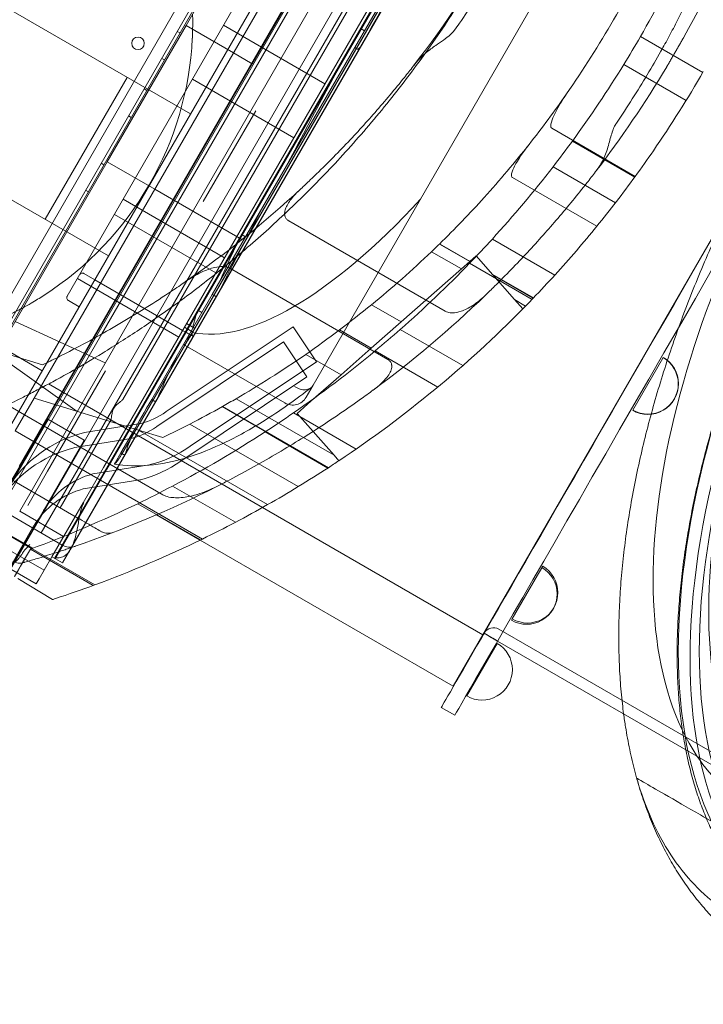
# Model space of a CAD drawing. Units: millimetres. Extents: x 22262 to 35294, y 20694 to 32730.
# Drawn here: x 29364 to 29802, y 25087 to 25718 of the extents above; entities that cross this region are included whole.
import ezdxf

# ---------------------------------------------------------------- set-up
doc = ezdxf.new("R2010")
doc.units = ezdxf.units.MM

# ---------------------------------------------------------------- blocks, each defined once
blk = doc.blocks.new('A$C40611AC4')
at = {"color": 0, "linetype": 'Continuous', "lineweight": 0}
for p, q in [((-2934.3, -29.49), (-3453.81, -929.35)), ((-3448.15, -935.56), (-2926.1, -31.28)), ((-2932.69, -46.7), (-3438.42, -922.7)), ((-3403.97, -964.47), (-2878.97, -55.14)), ((-3380.59, -977.97), (-2869.07, -91.99)), ((-3377.93, -881.35), (-2937.93, -119.25)), ((-3362.28, -919.25), (-2897.28, -113.85)), ((-3339.91, -949.49), (-2859.91, -118.11)), ((-3362.72, -890.33), (-2922.55, -128.33)), ((-3329.64, -943.71), (-2859.78, -129.89)), ((-2957.38, -161.36), (-3353.03, -846.91)), ((-3296.23, -847.81), (-2926.17, -207.17)), ((-3309.54, -805.68), (-2969.4, -216.84)), ((-2941.19, -266.89), (-3251.7, -804.71)), ((-2941.26, -267.43), (-3251.26, -804.37)), ((-3255.25, -771.66), (-2971.74, -280.87)), ((-3084.49, -1031.42), (-2661.32, -298.86)), ((-3174.26, -838.59), (-2873.13, -317.01)), ((-3255.7, -608.1), (-3113.56, -362.04)), ((-3213.27, -632.61), (-3071.13, -386.55)), ((-3047.11, -448.35), (-3147.51, -622.25)), ((-3046.6, -453.34), (-3142.93, -620.2)), ((-3331.84, -781.52), (-3166.59, -495.3)), ((-3461.88, -544.06), (-3252.87, -664.74)), ((-3308.55, -891.18), (-3109.14, -545.79)), ((-3306.34, -892.45), (-3106.94, -547.06)), ((-3306.15, -695.44), (-3255.7, -608.1)), ((-3261.26, -611.83), (-3259.53, -612.83)), ((-3255.7, -608.1), (-3225.33, -625.64)), ((-3166.64, -645.38), (-3231.59, -607.88)), ((-3141.25, -611.41), (-3143.85, -609.91)), ((-2924.54, -638.18), (-2964.46, -615.14)), ((-3142.93, -620.2), (-3334.76, -952.46)), ((-3147.51, -622.25), (-3206.39, -724.23)), ((-3145.83, -623.22), (-3147.51, -622.25)), ((-3271.26, -629.15), (-3269.53, -630.15)), ((-3225.33, -625.64), (-3213.27, -632.61)), ((-3514.38, -635), (-3305.37, -755.67)), ((-3213.27, -632.61), (-3362.29, -890.58)), ((-2935.22, -656.11), (-2975.15, -633.06)), ((-3293.48, -641.29), (-3345.98, -732.22)), ((-3186.64, -680.02), (-3251.59, -642.52)), ((-3282.51, -648.64), (-3280.78, -649.64)), ((-3292.51, -665.96), (-3290.78, -666.96)), ((-3211.05, -662.67), (-3244.65, -720.87)), ((-2967.8, -704.75), (-3021.31, -673.86)), ((-2968.09, -705.15), (-3008.06, -682.08)), ((-3306.15, -695.44), (-3380.21, -823.65)), ((-3310.01, -696.27), (-3308.28, -697.27)), ((-3275.75, -713.01), (-3306.15, -695.44)), ((-2980.52, -721.71), (-3020.49, -698.62)), ((-2992.45, -736.75), (-3046.47, -705.56)), ((-3320.01, -713.59), (-3318.28, -714.59)), ((-3219.88, -745.28), (-3275.75, -713.01)), ((-3295.95, -719.36), (-3231, -756.86)), ((-3238.83, -780.41), (-3206.39, -724.23)), ((-3236.64, -766.63), (-3301.59, -729.13)), ((-3089.56, -791.19), (-3189.9, -733.23)), ((-3217.55, -743.57), (-3220.15, -742.07)), ((-3073.82, -759.34), (-3093.3, -748.1)), ((-3073.65, -759.2), (-3093.14, -747.95)), ((-3019.34, -767.98), (-3059.36, -744.88)), ((-3079.21, -764.08), (-3098.38, -753.01)), ((-3069.75, -755.76), (-3073.82, -759.34)), ((-3059.15, -767.81), (-3069.75, -755.76)), ((-3073.82, -759.34), (-3079.21, -764.08)), ((-3033.9, -783.54), (-3073.94, -760.42)), ((-3321.11, -766.93), (-3314.18, -770.93)), ((-3227.25, -763.69), (-3126.34, -821.98)), ((-3079.21, -764.08), (-3117.77, -797.98)), ((-3033.04, -782.64), (-3059.59, -767.31)), ((-3045.15, -783.74), (-3059.15, -767.81)), ((-3033.19, -782.8), (-3059.15, -767.81)), ((-3348.54, -933.17), (-3255.25, -771.66)), ((-3260.39, -807.76), (-3325.34, -770.26)), ((-3314.18, -770.93), (-3257.89, -803.43)), ((-3238.83, -780.41), (-3261.34, -819.41)), ((-3237.15, -781.38), (-3238.83, -780.41)), ((-3324.18, -788.25), (-3331.11, -784.25)), ((-3117.77, -797.98), (-3136.79, -786.99)), ((-3039.91, -789.7), (-3045.15, -783.74)), ((-3038.07, -787.83), (-3045.15, -783.74)), ((-3245.45, -791.89), (-3248.05, -790.39)), ((-3365.24, -797.78), (-3307.42, -824.23)), ((-3187.09, -801.07), (-3268.36, -855.4)), ((-3255.39, -799.1), (-3250.19, -802.1)), ((-3187.09, -801.07), (-3172.08, -823.51)), ((-3117.77, -797.98), (-3137, -814.88)), ((-3374.52, -918.16), (-3309.54, -805.68)), ((-3296.87, -882.74), (-3251.85, -804.75)), ((-3256.16, -804.43), (-3257.89, -803.43)), ((-3256.64, -801.27), (-3251.44, -804.27)), ((-3252.69, -806.43), (-3256.16, -804.43)), ((-3252.69, -806.43), (-3251.85, -804.97)), ((-3252.69, -806.43), (-3251.21, -807.29)), ((-3251.7, -804.71), (-3251.73, -804.77)), ((-3251.21, -807.29), (-3251.02, -807.4)), ((-3137, -814.88), (-3157.34, -803.14)), ((-3078.31, -825.99), (-3118.39, -802.85)), ((-3193.21, -810.68), (-3274.48, -865.01)), ((-3256.26, -813.03), (-3257.31, -812.43)), ((-3256.26, -813.03), (-3192.36, -849.93)), ((-3193.21, -810.68), (-3178.2, -833.13)), ((-3377.24, -818.56), (-3325.42, -855.41)), ((-3368.63, -819.09), (-3347.65, -825.49)), ((-3347.87, -829.28), (-3367.97, -817.67)), ((-3277.68, -847.71), (-3261.34, -819.41)), ((-3156.32, -831.87), (-3178.96, -818.79)), ((-3137, -814.88), (-3156.32, -831.87)), ((-3094.38, -839.74), (-3134.48, -816.59)), ((-3172.08, -823.51), (-3252.96, -877.58)), ((-2969.32, -854.45), (-2951.02, -822.75)), ((-2951.02, -822.75), (-2949.85, -820.72)), ((-3307.26, -829.32), (-3344.45, -893.73)), ((-3156.32, -831.87), (-3175.67, -848.88)), ((-3065.48, -998.52), (-3343.77, -837.76)), ((-3178.2, -833.13), (-3259.08, -887.2)), ((-3174.26, -838.59), (-3178.7, -846.27)), ((-3359.19, -857.57), (-3380.99, -844.98)), ((-3353.03, -846.91), (-3365.12, -867.86)), ((-3353.03, -846.91), (-3286.1, -867.32)), ((-3276, -848.68), (-3277.68, -847.71)), ((-3160.77, -883.48), (-3223.6, -847.21)), ((-3175.67, -848.88), (-3184.42, -856.58)), ((-3270.49, -908.81), (-3359.19, -857.57)), ((-3268.55, -855.54), (-3268.36, -855.4)), ((-3164.54, -891.46), (-3232.44, -852.26)), ((-3164.47, -891.41), (-3232.36, -852.21)), ((-3146.67, -879.46), (-3186.81, -856.28)), ((-3184.42, -856.58), (-3160.77, -883.48)), ((-3382.8, -926.92), (-3344.33, -860.3)), ((-3344.33, -860.3), (-3320.95, -873.8)), ((-3336.29, -917.15), (-3303.82, -860.94)), ((-3284.65, -863.13), (-3320.82, -868.9)), ((-3183.73, -903.53), (-3253.18, -863.43)), ((-3245.19, -937.1), (-3365.12, -867.86)), ((-3321.38, -869.04), (-3320.82, -868.9)), ((-3297.41, -881.89), (-3289.43, -868.07)), ((-3286.1, -867.32), (-3270.53, -872.07)), ((-3203.37, -915.08), (-3286.1, -867.32)), ((-3274.67, -865.16), (-3274.48, -865.01)), ((-3164.76, -891.6), (-3204.92, -868.41)), ((-3359.42, -940.42), (-3320.95, -873.8)), ((-3290.77, -872.75), (-3326.94, -878.52)), ((-3401.06, -879.73), (-3325.03, -923.65)), ((-3327.5, -878.66), (-3326.94, -878.52)), ((-3297.41, -881.89), (-3301.11, -888.3)), ((-3295.73, -882.85), (-3297.41, -881.89)), ((-3279.2, -889.6), (-3278.63, -889.46)), ((-3160.77, -883.48), (-3157.71, -886.96)), ((-3362.29, -890.58), (-3367.29, -899.24)), ((-3357.03, -915.52), (-3344.45, -893.73)), ((-3339.03, -949.06), (-3306.34, -892.45)), ((-3321.64, -913.85), (-3308.55, -891.18)), ((-3279.2, -889.6), (-3315.39, -895.38)), ((-3285.32, -899.22), (-3321.51, -905)), ((-3285.32, -899.22), (-3284.75, -899.08)), ((-3224.05, -926.39), (-3264.27, -903.17)), ((-3389.24, -909.66), (-3335.03, -940.97)), ((-3321.64, -913.85), (-3341.64, -948.49)), ((-3246.43, -937.7), (-3286.67, -914.47)), ((-3395.15, -919.89), (-3354.63, -943.28)), ((-3314.22, -966.52), (-3395.11, -919.82)), ((-3334.14, -935.5), (-3362.28, -919.25)), ((-3402.93, -924.65), (-3346.64, -957.15)), ((-3246.59, -937.78), (-3274.65, -921.57)), ((-3353.12, -928.53), (-3387.07, -987.34)), ((-3404.15, -935.49), (-3351.64, -965.81)), ((-3368.17, -934.82), (-3353.95, -943.03)), ((-3084.49, -1031.42), (-3246.59, -937.78)), ((-3368.53, -956.21), (-3359.42, -940.42)), ((-3355.42, -943.57), (-3360.42, -952.23)), ((-3315.11, -966.85), (-3355.42, -943.57)), ((-3360.42, -952.23), (-3365.6, -961.2)), ((-3346.64, -957.15), (-3341.64, -948.49)), ((-3341.64, -948.49), (-3339.38, -949.79)), ((-3339.38, -949.79), (-3334.77, -952.46)), ((-3346.64, -957.15), (-3349.76, -962.56)), ((-3031.87, -962.79), (-3027.12, -954.57)), ((-3363.52, -962.46), (-3341.36, -975.92)), ((-3351.64, -965.81), (-3349.76, -962.56)), ((-3046.6, -988.3), (-3031.87, -962.79)), ((-3047.08, -989.13), (-3046.6, -988.3)), ((-3055.31, -994.82), (-2835.94, -1121.47)), ((-3056, -1002.49), (-3064.65, -997.49)), ((-3056, -1002.49), (-2847.42, -1122.91)), ((-3056.27, -1003.94), (-3075.75, -1037.68)), ((-3083.47, -1050.06), (-3092.12, -1045.07))]:
    blk.add_line(p, q, dxfattribs=at)
blk.add_circle((-3286.43, -619.48), 4, dxfattribs=at)
for centre, radius, start, end in [((-3635.85, -224.53), 666.49, 322.07467, 339.82767), ((-3557.13, -269.9), 710.27, 330.87091, 339.20831), ((-3558.87, -271.17), 666.49, 330.00677, 334.84791), ((-3612.31, -240.85), 748.2, 329.98368, 334.62097), ((-3558.87, -271.17), 666.49, 325.16035, 330.00677), ((-3459.4, -606.12), 208, 302.77199, 357.22801), ((-3612.31, -240.85), 748.2, 328.38552, 329.98368), ((-3612.31, -240.85), 748.2, 323.86274, 328.38552), ((-3557.13, -269.9), 710.27, 322.55773, 329.10332), ((-3572.67, -264.38), 748.2, 325.48155, 330.08413), ((-3558.87, -271.17), 666.49, 317.87136, 321.70114), ((-3612.31, -240.85), 748.2, 322.27796, 323.86274), ((-3572.67, -264.38), 748.2, 323.94417, 325.48155), ((-3612.31, -240.85), 748.2, 317.65025, 322.27796), ((-3572.67, -264.38), 748.2, 320.85061, 323.94417), ((-3635.85, -224.53), 666.49, 304.74934, 312.90891), ((-3558.87, -271.17), 666.49, 314.30956, 317.87136), ((-3572.67, -264.38), 748.2, 319.29219, 320.85061), ((-3558.87, -271.17), 666.49, 313.7022, 314.30956), ((-3612.31, -240.85), 748.2, 316.01807, 317.65025), ((-3558.87, -271.17), 666.49, 309.29218, 313.7022), ((-3572.67, -264.38), 748.2, 316.14033, 319.29219), ((-3612.31, -240.85), 748.2, 311.31092, 316.01807), ((-3557.13, -269.9), 710.27, 306.39472, 313.98301), ((-3558.87, -271.17), 666.49, 307.04577, 309.29218), ((-3572.67, -264.38), 748.2, 315.40292, 315.60401), ((-3572.67, -264.38), 748.2, 315.60401, 316.14033), ((-3572.67, -264.38), 748.2, 303.68416, 315.40292), ((-3558.87, -271.17), 666.49, 304.75062, 307.04577), ((-3612.31, -240.85), 748.2, 309.69099, 311.31092), ((-3558.87, -271.17), 666.49, 302.40664, 304.75062), ((-3612.31, -240.85), 748.2, 304.65948, 309.69099), ((-2959.69, -837.76), 19.48, 240, 60), ((-2959.58, -837.58), 19.48, 240, 60), ((-3558.87, -271.17), 666.49, 300.2003, 302.40664), ((-3558.87, -271.17), 666.49, 299.33309, 300.2003), ((-3187.36, -841.27), 10, 240, 330), ((-3296.94, -816.2), 48.51, 284.68036, 305.8162), ((-3558.87, -271.17), 666.49, 297.29973, 299.33309), ((-3612.31, -240.85), 748.2, 302.99023, 304.65948), ((-3558.87, -271.17), 666.49, 295.63377, 297.29973), ((-3302.22, -946.06), 79.36, 103.97334, 148.908), ((-3303.06, -825.82), 48.51, 284.68036, 305.8162), ((-3612.31, -240.85), 748.2, 297.72155, 302.99023), ((-3308.34, -955.68), 79.36, 103.97334, 148.908), ((-3296.94, -816.2), 75.51, 284.03182, 305.62383), ((-3303.06, -825.82), 75.51, 284.03182, 305.62383), ((-3572.67, -264.38), 748.2, 303.06456, 303.68416), ((-3302.22, -946.06), 52.36, 104.56965, 148.77529), ((-3572.67, -264.38), 748.2, 301.322, 303.06456), ((-3308.34, -955.68), 52.36, 104.56965, 148.77529), ((-3557.13, -269.9), 710.27, 288.92374, 296.85103), ((-3612.31, -240.85), 748.2, 295.79959, 297.72155), ((-3572.67, -264.38), 748.2, 299.57672, 301.322), ((-3612.31, -240.85), 748.2, 290.0804, 295.79959), ((-3572.67, -264.38), 748.2, 295.95687, 299.57672), ((-3572.67, -264.38), 748.2, 290.20854, 295.95687), ((-3330.03, -932.31), 10, 239.98711, 288.92374), ((-3362.34, -942.52), 10, 243.62832, 286.1513), ((-3037.34, -972.26), 19.48, 240, 60), ((-3036.86, -971.44), 19.48, 240, 60), ((-3572.67, -264.38), 748.2, 288.16475, 290.20854), ((-3572.67, -264.38), 748.2, 288.00883, 288.16475), ((-3058.68, -1000.67), 6.76, 60, 150), ((-3066.01, -1020.81), 19.48, 240, 60)]:
    blk.add_arc(centre, radius, start, end, dxfattribs=at)
for centre, major_axis, ratio, start_param, end_param in [((-2872.64, -664.92), (-219.48, -380.15), 0.000001, -0.000022, 3.141571), ((-2649.83, -793.55), (219.48, 380.15), 0.5, -1.570796, 4.712389), ((-2642.34, -797.88), (-219.48, -380.15), 0.5, 1.570796326794897, 7.853981633974483), ((-3084.76, -543.48), (-155.86, -269.95), 0.06, -1.287717, -0.926956), ((-3558.87, -271.17), (-333.25, -577.2), 1, 1.425954, 1.486329), ((-2863.99, -669.91), (-219.48, -380.15), 0.000001, 0, 1.570796), ((-3079.11, -545.8), (-206.27, -357.27), 0.06, -1.013578, -0.818466), ((-3089.96, -540.48), (-155.86, -269.95), 0.06, -0.693708, -0.499502), ((-3095.15, -537.48), (-155.86, -269.95), 0.06, -0.324236, -0.158849), ((-3251.78, -804.07), (-5, -8.66), 0.06, 0, 1.570796), ((-3251.26, -804.37), (5, 8.66), 0.06, -4.459709, -3.141593), ((-3095.15, -537.48), (-155.86, -269.95), 0.06, -0.110742, -0.104906), ((-3094.7, -536.8), (-156.27, -270.67), 0.06, -0.107292, -0.016096), ((-3251.88, -806.9), (0.866, -0.5), 0.000001, -0.059928, 0), ((-3084.31, -542.8), (-206.27, -357.27), 0.06, -0.651436, -0.509451), ((-3089.51, -539.8), (-206.27, -357.27), 0.06, -0.372482, -0.247827), ((-3335.63, -951.96), (0.866, -0.5), 0.000001, -0.059929, 0)]:
    blk.add_ellipse(centre, major_axis=major_axis, ratio=ratio, start_param=start_param, end_param=end_param, dxfattribs=at)
at = {"color": 0, "linetype": 'Continuous', "lineweight": 0, "extrusion": (0, 0, -1)}
for centre, major_axis, ratio, start_param, end_param in [((-2698.36, -771.65), (-195, -337.75), 0.5, 0.24099, 3.082884), ((-2662.73, -792.22), (-195, -337.75), 0.5, 0.24099, 3.141593), ((-2642.34, -797.88), (192.5, 333.42), 0.5, -3.141592653589805, 3.141592653589782), ((-3073.92, -548.8), (206.27, 357.27), 0.06, -1.805862, -1.33573), ((-3107.66, -529.33), (-156.27, -270.67), 0.36397, -1.020277, -0.114074), ((-3107.8, -530.18), (-155.86, -269.95), 0.36397, -0.111704, -0.110742), ((-3096.85, -536.5), (-155.86, -269.95), 0.000001, -0.111705, -0.104906), ((-3097.31, -535.3), (-206.27, -357.27), 0.000001, 0.372617, 0.506645), ((-3317.82, -916.05), (-25, -43.3), 0.06, 0.643501, 0.670031), ((-2698.36, -771.65), (-195, -337.75), 0.5, 0, 0.24099)]:
    blk.add_ellipse(centre, major_axis=major_axis, ratio=ratio, start_param=start_param, end_param=end_param, dxfattribs=at)
blk.add_ellipse((-2642.34, -797.88), major_axis=(215, 372.39), ratio=0.5, dxfattribs=at)
at = {"color": 0, "linetype": 'Continuous', "lineweight": 0}
for points, knots in [([(-2865.86, -1183.02), (-2867.4, -1182.13), (-2868.92, -1181.2), (-2873.15, -1178.5), (-2875.81, -1176.64), (-2880.98, -1172.7), (-2883.5, -1170.61), (-2888.38, -1166.22), (-2890.76, -1163.92), (-2895.35, -1159.09), (-2897.57, -1156.57), (-2901.85, -1151.31), (-2903.92, -1148.57), (-2907.9, -1142.88), (-2909.81, -1139.93), (-2913.47, -1133.83), (-2915.22, -1130.68), (-2918.55, -1124.17), (-2920.13, -1120.82), (-2923.13, -1113.92), (-2924.55, -1110.37), (-2927.21, -1103.09), (-2928.46, -1099.35), (-2930.77, -1091.7), (-2931.85, -1087.78), (-2933.82, -1079.77), (-2934.71, -1075.67), (-2936.33, -1067.32), (-2937.05, -1063.05), (-2938.3, -1054.37), (-2938.84, -1049.95), (-2939.74, -1040.95), (-2940.1, -1036.38), (-2940.63, -1027.09), (-2940.8, -1022.37), (-2940.97, -1012.8), (-2940.97, -1007.95), (-2940.77, -998.13), (-2940.58, -993.15), (-2940.02, -983.08), (-2939.65, -977.99), (-2938.73, -967.71), (-2938.17, -962.51), (-2936.89, -952.02), (-2936.16, -946.73), (-2934.51, -936.06), (-2933.6, -930.68), (-2931.6, -919.85), (-2930.51, -914.4), (-2928.16, -903.43), (-2926.9, -897.92), (-2924.2, -886.83), (-2922.77, -881.26), (-2919.73, -870.07), (-2918.13, -864.46), (-2914.76, -853.19), (-2912.99, -847.54), (-2909.29, -836.23), (-2907.36, -830.55), (-2903.33, -819.2), (-2901.24, -813.51), (-2896.91, -802.15), (-2894.67, -796.46), (-2890.03, -785.09), (-2887.63, -779.42), (-2882.7, -768.08), (-2880.16, -762.42), (-2874.94, -751.13), (-2872.26, -745.49), (-2866.76, -734.27), (-2863.94, -728.68), (-2858.18, -717.54), (-2855.23, -712), (-2849.21, -700.97), (-2846.13, -695.48), (-2839.86, -684.58), (-2836.67, -679.16), (-2830.17, -668.4), (-2826.86, -663.06), (-2820.13, -652.47), (-2816.72, -647.22), (-2809.78, -636.81), (-2806.26, -631.65), (-2799.13, -621.45), (-2795.51, -616.4), (-2788.19, -606.42), (-2784.49, -601.48), (-2776.99, -591.74), (-2773.2, -586.93), (-2765.55, -577.45), (-2761.68, -572.77), (-2753.88, -563.56), (-2749.95, -559.03), (-2742.02, -550.11), (-2738.02, -545.73), (-2729.97, -537.12), (-2725.91, -532.89), (-2717.76, -524.61), (-2713.66, -520.55), (-2705.41, -512.6), (-2701.27, -508.72), (-2692.95, -501.13), (-2688.77, -497.43), (-2680.39, -490.21), (-2676.19, -486.69), (-2667.77, -479.86), (-2663.55, -476.54), (-2655.1, -470.11), (-2650.87, -466.99), (-2642.4, -460.97), (-2638.17, -458.06), (-2629.71, -452.46), (-2625.48, -449.76), (-2617.04, -444.59), (-2612.83, -442.12), (-2604.43, -437.4), (-2600.23, -435.15), (-2591.88, -430.88), (-2587.72, -428.86), (-2579.44, -425.05), (-2575.32, -423.27), (-2567.12, -419.93), (-2563.04, -418.38), (-2554.95, -415.52), (-2550.93, -414.21), (-2542.95, -411.83), (-2538.99, -410.76), (-2531.15, -408.87), (-2527.26, -408.04), (-2519.56, -406.64), (-2515.75, -406.06), (-2508.22, -405.14), (-2504.49, -404.8), (-2497.13, -404.38), (-2493.5, -404.29), (-2486.33, -404.35), (-2482.8, -404.5), (-2475.84, -405.05), (-2472.41, -405.45), (-2465.66, -406.49), (-2462.34, -407.13), (-2455.82, -408.64), (-2452.62, -409.52), (-2446.34, -411.52), (-2443.26, -412.63), (-2437.23, -415.1), (-2434.27, -416.45), (-2429.51, -418.87), (-2427.67, -419.87), (-2425.86, -420.91)], [0, 0, 0, 0, 10.000736, 10.000736, 28.163732, 28.163732, 46.328972, 46.328972, 64.506348, 64.506348, 82.703247, 82.703247, 100.92644, 100.92644, 119.181895, 119.181895, 137.474616, 137.474616, 155.808538, 155.808538, 174.186469, 174.186469, 192.610076, 192.610076, 211.079923, 211.079923, 229.595555, 229.595555, 248.155603, 248.155603, 266.757931, 266.757931, 285.399785, 285.399785, 304.077958, 304.077958, 322.788942, 322.788942, 341.529076, 341.529076, 360.294678, 360.294678, 379.08215, 379.08215, 397.888069, 397.888069, 416.709252, 416.709252, 435.5428, 435.5428, 454.386131, 454.386131, 473.236985, 473.236985, 492.093429, 492.093429, 510.953844, 510.953844, 529.816908, 529.816908, 548.681575, 548.681575, 567.547046, 567.547046, 586.412742, 586.412742, 605.278279, 605.278279, 624.143434, 624.143434, 643.008118, 643.008118, 661.872351, 661.872351, 680.736234, 680.736234, 699.599919, 699.599919, 718.463588, 718.463588, 737.327424, 737.327424, 756.191588, 756.191588, 775.05619, 775.05619, 793.921266, 793.921266, 812.786748, 812.786748, 831.652439, 831.652439, 850.517985, 850.517985, 869.382843, 869.382843, 888.246253, 888.246253, 907.107214, 907.107214, 925.964452, 925.964452, 944.816398, 944.816398, 963.661171, 963.661171, 982.496563, 982.496563, 1001.320034, 1001.320034, 1020.128729, 1020.128729, 1038.919491, 1038.919491, 1057.688912, 1057.688912, 1076.433391, 1076.433391, 1095.14922, 1095.14922, 1113.832692, 1113.832692, 1132.480228, 1132.480228, 1151.088525, 1151.088525, 1169.654715, 1169.654715, 1188.176535, 1188.176535, 1206.65248, 1206.65248, 1225.081956, 1225.081956, 1243.465401, 1243.465401, 1261.804366, 1261.804366, 1280.101561, 1280.101561, 1298.360844, 1298.360844, 1316.587166, 1316.587166, 1334.786455, 1334.786455, 1352.96546, 1352.96546, 1364.728746, 1364.728746, 1364.728746, 1364.728746]), ([(-3083.86, -611.33), (-3082.73, -609.76), (-3081.61, -608.18), (-3077.08, -601.76), (-3073.75, -596.91), (-3067.27, -587.23), (-3064.12, -582.4), (-3058.05, -572.85), (-3055.13, -568.12), (-3050.91, -561.16), (-3049.45, -558.72), (-3046.49, -553.7), (-3044.99, -551.13), (-3042.01, -545.96), (-3040.53, -543.37), (-3037.67, -538.3), (-3036.27, -535.82), (-3034.54, -532.72), (-3034.1, -531.95), (-3033.22, -530.37), (-3032.76, -529.56), (-3031.85, -527.95), (-3031.39, -527.14), (-3030.7, -525.97), (-3030.48, -525.59), (-3030.13, -525.02), (-3030.02, -524.84), (-3029.79, -524.47), (-3029.67, -524.29), (-3029.49, -524.02), (-3029.42, -523.92), (-3029.3, -523.77), (-3029.27, -523.72), (-3029.21, -523.65), (-3029.19, -523.62), (-3029.16, -523.59), (-3029.14, -523.58), (-3029.12, -523.56), (-3029.11, -523.55), (-3029.09, -523.53), (-3029.08, -523.53), (-3029.06, -523.51), (-3029.05, -523.51), (-3029.03, -523.5), (-3029.03, -523.5), (-3029.02, -523.5), (-3029.01, -523.5), (-3029.01, -523.51)], [938.284618, 938.284618, 938.284618, 938.284618, 943.591326, 943.591326, 959.868782, 959.868782, 976.146237, 976.146237, 992.423692, 992.423692, 1000.553878, 1000.553878, 1008.684064, 1008.684064, 1016.81425, 1016.81425, 1024.944436, 1024.944436, 1027.475247, 1027.475247, 1030.006059, 1030.006059, 1032.53687, 1032.53687, 1033.802276, 1033.802276, 1034.434979, 1034.434979, 1035.067682, 1035.067682, 1035.415806, 1035.415806, 1035.589868, 1035.589868, 1035.676899, 1035.676899, 1035.720414, 1035.720414, 1035.76393, 1035.76393, 1035.799705, 1035.799705, 1035.835481, 1035.835481, 1035.851317, 1035.851317, 1035.863421, 1035.863421, 1035.863421, 1035.863421]), ([(-3384.66, -858.03), (-3384.66, -858.03), (-3384.47, -857.94), (-3383.71, -857.6), (-3383.14, -857.34), (-3381.62, -856.64), (-3380.67, -856.2), (-3378.38, -855.13), (-3377.04, -854.5), (-3374, -853.06), (-3372.3, -852.25), (-3368.53, -850.43), (-3366.46, -849.42), (-3362.01, -847.21), (-3359.61, -846.01), (-3354.5, -843.41), (-3351.79, -842.01), (-3346.09, -839.01), (-3343.1, -837.41), (-3336.86, -834.01), (-3333.61, -832.21), (-3323.52, -826.52), (-3316.35, -822.32), (-3305.11, -815.45), (-3301.29, -813.06), (-3293.51, -808.1), (-3289.57, -805.53), (-3281.59, -800.21), (-3277.55, -797.46), (-3269.43, -791.8), (-3265.34, -788.89), (-3257.19, -782.95), (-3253.05, -779.87), (-3244.63, -773.45), (-3240.35, -770.11), (-3231.68, -763.18), (-3227.29, -759.59), (-3218.43, -752.15), (-3213.96, -748.31), (-3204.97, -740.37), (-3200.44, -736.27), (-3191.37, -727.83), (-3186.82, -723.49), (-3177.72, -714.58), (-3173.18, -710), (-3164.12, -700.63), (-3159.61, -695.83), (-3150.65, -686.02), (-3146.2, -681.01), (-3137.37, -670.78), (-3133, -665.57), (-3124.36, -654.96), (-3120.1, -649.56), (-3111.7, -638.61), (-3107.57, -633.06), (-3099.46, -621.82), (-3095.48, -616.13), (-3087.69, -604.64), (-3083.88, -598.84), (-3077.72, -589.15), (-3075.31, -585.28), (-3072.95, -581.39)], [1314.454113, 1314.454113, 1314.454113, 1314.454113, 1335.026918, 1335.026918, 1355.599724, 1355.599724, 1376.17253, 1376.17253, 1396.745336, 1396.745336, 1417.318141, 1417.318141, 1437.890947, 1437.890947, 1458.463753, 1458.463753, 1479.036559, 1479.036559, 1499.609364, 1499.609364, 1520.18217, 1520.18217, 1561.327782, 1561.327782, 1581.900587, 1581.900587, 1602.473393, 1602.473393, 1623.046199, 1623.046199, 1643.619005, 1643.619005, 1664.011195, 1664.011195, 1684.403385, 1684.403385, 1704.795575, 1704.795575, 1725.187765, 1725.187765, 1745.579955, 1745.579955, 1765.972145, 1765.972145, 1786.364335, 1786.364335, 1806.756525, 1806.756525, 1827.148715, 1827.148715, 1847.540905, 1847.540905, 1867.933095, 1867.933095, 1888.325285, 1888.325285, 1908.717475, 1908.717475, 1929.109665, 1929.109665, 1942.558545, 1942.558545, 1942.558545, 1942.558545]), ([(-2929.7, -580.87), (-2929.7, -580.87), (-2929.7, -580.87), (-2929.69, -580.88), (-2929.69, -580.88), (-2929.68, -580.9), (-2929.68, -580.91), (-2929.68, -580.93), (-2929.68, -580.94), (-2929.68, -580.97), (-2929.68, -580.98), (-2929.68, -581.01), (-2929.68, -581.04), (-2929.7, -581.11), (-2929.71, -581.16), (-2929.73, -581.26), (-2929.75, -581.33), (-2929.79, -581.46), (-2929.81, -581.53), (-2929.88, -581.73), (-2929.92, -581.86), (-2930.07, -582.27), (-2930.18, -582.54), (-2930.5, -583.37), (-2930.73, -583.92), (-2931.29, -585.22), (-2931.65, -586.04), (-2932.38, -587.69), (-2932.76, -588.52), (-2933.92, -591.02), (-2934.72, -592.71), (-2937.19, -597.82), (-2938.92, -601.29), (-2942.45, -608.19), (-2944.26, -611.62), (-2947.85, -618.29), (-2949.64, -621.53), (-2954.17, -629.57), (-2957.1, -634.62), (-2963.21, -644.82), (-2966.38, -649.96), (-2972.96, -660.28), (-2976.35, -665.45), (-2979.97, -670.79), (-2980.1, -670.99), (-2980.24, -671.19)], [3227.678494, 3227.678494, 3227.678494, 3227.678494, 3227.687262, 3227.687262, 3227.697976, 3227.697976, 3227.735035, 3227.735035, 3227.768064, 3227.768064, 3227.801093, 3227.801093, 3227.867151, 3227.867151, 3227.999267, 3227.999267, 3228.201628, 3228.201628, 3228.403988, 3228.403988, 3228.808709, 3228.808709, 3229.618151, 3229.618151, 3231.237035, 3231.237035, 3233.881475, 3233.881475, 3236.525915, 3236.525915, 3241.814794, 3241.814794, 3252.392554, 3252.392554, 3262.970313, 3262.970313, 3273.548073, 3273.548073, 3290.649336, 3290.649336, 3307.750598, 3307.750598, 3324.851861, 3324.851861, 3325.50402, 3325.50402, 3325.50402, 3325.50402]), ([(-3251.64, -616.18), (-3251.54, -614.12), (-3251.47, -612.02), (-3251.4, -607.96), (-3251.39, -605.96), (-3251.42, -602.9), (-3251.44, -601.83), (-3251.47, -600.77)], [-10.704089, -10.704089, -10.704089, -10.704089, -9.40856, -9.40856, -8.158555, -8.158555, -7.475067, -7.475067, -7.475067, -7.475067]), ([(-3101.74, -625.38), (-3099.82, -623.85), (-3097.76, -622.35), (-3094.01, -619.7), (-3092.36, -618.56), (-3089.07, -616.21), (-3087.55, -615.08), (-3085.25, -613.03), (-3084.48, -612.19), (-3083.86, -611.33)], [-15.425427, -15.425427, -15.425427, -15.425427, -10.635812, -10.635812, -6.944545, -6.944545, -3.198869, -3.198869, -0.036328, -0.036328, -0.036328, -0.036328]), ([(-2947.66, -634.61), (-2947.66, -634.61), (-2947.66, -634.61), (-2947.65, -634.61), (-2947.65, -634.6), (-2947.65, -634.59), (-2947.64, -634.59), (-2947.63, -634.57), (-2947.62, -634.56), (-2947.6, -634.52), (-2947.59, -634.5), (-2947.55, -634.43), (-2947.53, -634.4), (-2947.48, -634.3), (-2947.44, -634.23), (-2947.35, -634.08), (-2947.3, -634), (-2947.2, -633.82), (-2947.15, -633.74), (-2947, -633.47), (-2946.89, -633.29), (-2946.58, -632.75), (-2946.37, -632.38), (-2945.94, -631.63), (-2945.72, -631.25), (-2945.27, -630.48), (-2945.05, -630.1), (-2944.37, -628.93), (-2943.92, -628.14), (-2943.03, -626.6), (-2942.59, -625.85), (-2941.76, -624.4), (-2941.32, -623.65), (-2940.43, -622.11), (-2939.98, -621.32), (-2939.3, -620.15), (-2939.08, -619.77), (-2938.64, -619), (-2938.42, -618.62), (-2937.98, -617.87), (-2937.77, -617.5), (-2937.46, -616.96), (-2937.35, -616.78), (-2937.2, -616.52), (-2937.15, -616.43), (-2937.05, -616.26), (-2937, -616.17), (-2936.92, -616.02), (-2936.88, -615.95), (-2936.82, -615.85), (-2936.8, -615.82), (-2936.76, -615.76), (-2936.75, -615.73), (-2936.73, -615.69), (-2936.72, -615.68), (-2936.71, -615.67), (-2936.71, -615.66), (-2936.7, -615.65), (-2936.7, -615.65), (-2936.7, -615.64), (-2936.7, -615.64), (-2936.7, -615.64)], [10.636305, 10.636305, 10.636305, 10.636305, 10.670147, 10.670147, 10.703988, 10.703988, 10.751793, 10.751793, 10.799598, 10.799598, 10.919802, 10.919802, 11.040007, 11.040007, 11.280416, 11.280416, 11.592672, 11.592672, 11.904928, 11.904928, 12.52944, 12.52944, 13.778464, 13.778464, 15.027488, 15.027488, 16.276513, 16.276513, 18.774561, 18.774561, 21.272609, 21.272609, 23.770658, 23.770658, 26.268706, 26.268706, 27.517731, 27.517731, 28.766755, 28.766755, 30.015779, 30.015779, 30.640291, 30.640291, 30.952547, 30.952547, 31.264803, 31.264803, 31.505212, 31.505212, 31.625417, 31.625417, 31.745621, 31.745621, 31.793426, 31.793426, 31.84123, 31.84123, 31.875072, 31.875072, 31.908914, 31.908914, 31.908914, 31.908914]), ([(-3142.81, -619.98), (-3142.85, -620.05), (-3142.89, -620.12), (-3143.21, -620.68), (-3143.54, -621.2), (-3144.08, -621.93), (-3144.27, -622.17), (-3144.57, -622.5), (-3144.67, -622.6), (-3144.88, -622.8), (-3144.98, -622.9), (-3145.17, -623.04), (-3145.25, -623.09), (-3145.42, -623.19), (-3145.51, -623.23), (-3145.63, -623.26), (-3145.68, -623.26), (-3145.76, -623.25), (-3145.8, -623.24), (-3145.83, -623.22)], [4.146701, 4.146701, 4.146701, 4.146701, 4.400228, 4.400228, 6.126413, 6.126413, 6.989506, 6.989506, 7.421052, 7.421052, 7.852599, 7.852599, 8.130004, 8.130004, 8.40741, 8.40741, 8.52413, 8.52413, 8.64085, 8.64085, 8.64085, 8.64085]), ([(-3110.11, -634.18), (-3108.57, -632.2), (-3106.94, -630.29), (-3104.11, -627.43), (-3102.95, -626.36), (-3101.74, -625.38)], [-14.842384, -14.842384, -14.842384, -14.842384, -6.88244, -6.88244, -1.833573, -1.833573, -1.833573, -1.833573]), ([(-3182.08, -712.69), (-3180.08, -710.83), (-3178.07, -708.94), (-3172.42, -703.56), (-3168.78, -700.01), (-3161.57, -692.82), (-3158, -689.17), (-3150.99, -681.85), (-3147.55, -678.18), (-3141, -671.02), (-3137.77, -667.42), (-3131.35, -660.09), (-3128.16, -656.37), (-3121.87, -648.87), (-3118.78, -645.09), (-3113.84, -638.94), (-3111.96, -636.55), (-3110.11, -634.18)], [639.452782, 639.452782, 639.452782, 639.452782, 647.639676, 647.639676, 662.490062, 662.490062, 677.340448, 677.340448, 692.190834, 692.190834, 706.452614, 706.452614, 720.714394, 720.714394, 734.976173, 734.976173, 744.03284, 744.03284, 744.03284, 744.03284]), ([(-3013.89, -655.05), (-3016.38, -658.93), (-3018.54, -662.74), (-3020.71, -667.51), (-3021.56, -669.6), (-3021.94, -671.83), (-3021.99, -672.45), (-3021.84, -673.14), (-3021.78, -673.34), (-3021.62, -673.58), (-3021.57, -673.64), (-3021.45, -673.76), (-3021.38, -673.81), (-3021.31, -673.86)], [5.107179, 5.107179, 5.107179, 5.107179, 19.166793, 19.166793, 25.995214, 25.995214, 28.240288, 28.240288, 29.097458, 29.097458, 29.475271, 29.475271, 29.842305, 29.842305, 29.842305, 29.842305]), ([(-2980.24, -671.19), (-2980.53, -671.61), (-2980.78, -672.05), (-2981.36, -673.14), (-2981.65, -673.8), (-2982.39, -675.73), (-2982.8, -677.08), (-2983.57, -679.78), (-2983.95, -681.17), (-2985.2, -685.69), (-2986.1, -688.73), (-2987.19, -691.55)], [-22.503234, -22.503234, -22.503234, -22.503234, -20.909156, -20.909156, -18.675493, -18.675493, -14.4536, -14.4536, -10.005389, -10.005389, 0, 0, 0, 0]), ([(-3046.47, -705.56), (-3046.55, -705.51), (-3046.62, -705.46), (-3046.74, -705.34), (-3046.8, -705.28), (-3046.95, -705.04), (-3047.02, -704.85), (-3047.16, -704.18), (-3047.1, -703.61), (-3046.7, -701.47), (-3045.77, -699.48), (-3043, -694.07), (-3039.58, -689.02), (-3035.81, -684.24)], [0, 0, 0, 0, 0.344548, 0.344548, 0.693712, 0.693712, 1.470838, 1.470838, 3.422184, 3.422184, 9.560444, 9.560444, 27.853885, 27.853885, 27.853885, 27.853885]), ([(-2987.19, -691.55), (-2987.79, -693.09), (-2988.54, -694.6), (-2990.5, -697.98), (-2991.81, -699.89), (-2993.2, -701.71)], [-12.790441, -12.790441, -12.790441, -12.790441, -7.34409, -7.34409, -0.00072, -0.00072, -0.00072, -0.00072]), ([(-2993.2, -701.71), (-2995.02, -704.09), (-2996.88, -706.47), (-3001.74, -712.66), (-3004.79, -716.46), (-3010.99, -724.02), (-3014.13, -727.77), (-3020.45, -735.17), (-3023.63, -738.81), (-3030.06, -746.03), (-3033.43, -749.73), (-3040.28, -757.11), (-3043.78, -760.78), (-3050.82, -768.05), (-3054.38, -771.64), (-3059.92, -777.11), (-3061.91, -779.05), (-3063.89, -780.97)], [633.997811, 633.997811, 633.997811, 633.997811, 643.004569, 643.004569, 657.25024, 657.25024, 671.495912, 671.495912, 685.741583, 685.741583, 700.499416, 700.499416, 715.257249, 715.257249, 730.015083, 730.015083, 738.266805, 738.266805, 738.266805, 738.266805]), ([(-3192.28, -730.1), (-3192.5, -729.31), (-3192.53, -728.5), (-3192.34, -726.73), (-3192.05, -725.75), (-3190.88, -722.88), (-3189.49, -720.67), (-3185.79, -716.29), (-3183.95, -714.44), (-3182.08, -712.69)], [-27.61931, -27.61931, -27.61931, -27.61931, -23.682556, -23.682556, -18.758428, -18.758428, -8.153738, -8.153738, -0.002795, -0.002795, -0.002795, -0.002795]), ([(-3189.9, -733.23), (-3189.98, -733.18), (-3190.07, -733.13), (-3190.65, -732.75), (-3191.08, -732.35), (-3191.84, -731.33), (-3192.11, -730.72), (-3192.28, -730.1)], [-4.176878, -4.176878, -4.176878, -4.176878, -3.887922, -3.887922, -2.083323, -2.083323, 0, 0, 0, 0]), ([(-2975.23, -1049.12), (-2975.52, -1046.98), (-2975.78, -1044.83), (-2976.6, -1037.61), (-2977.07, -1032.51), (-2977.79, -1022.16), (-2978.04, -1016.92), (-2978.35, -1006.33), (-2978.39, -1000.97), (-2978.28, -990.15), (-2978.12, -984.69), (-2977.6, -973.68), (-2977.23, -968.12), (-2976.3, -956.94), (-2975.74, -951.31), (-2974.41, -939.98), (-2973.65, -934.28), (-2971.94, -922.82), (-2970.98, -917.07), (-2968.89, -905.51), (-2967.75, -899.71), (-2965.28, -888.06), (-2963.96, -882.22), (-2961.13, -870.52), (-2959.63, -864.65), (-2956.45, -852.9), (-2954.77, -847.01), (-2951.25, -835.23), (-2949.41, -829.33), (-2945.55, -817.54), (-2943.54, -811.64), (-2939.35, -799.85), (-2937.18, -793.96), (-2932.68, -782.19), (-2930.35, -776.31), (-2925.54, -764.58), (-2923.06, -758.73), (-2917.96, -747.05), (-2915.33, -741.23), (-2911.59, -733.19), (-2910.54, -730.96), (-2909.48, -728.72)], [271.251472, 271.251472, 271.251472, 271.251472, 279.648979, 279.648979, 299.263112, 299.263112, 318.977019, 318.977019, 338.757137, 338.757137, 358.573826, 358.573826, 378.402327, 378.402327, 398.22303, 398.22303, 418.021235, 418.021235, 437.786603, 437.786603, 457.512456, 457.512456, 477.195071, 477.195071, 496.833027, 496.833027, 516.426645, 516.426645, 535.97753, 535.97753, 555.488213, 555.488213, 574.96187, 574.96187, 594.40212, 594.40212, 613.812874, 613.812874, 633.198226, 633.198226, 640.667809, 640.667809, 640.667809, 640.667809]), ([(-3255.96, -772.16), (-3254.33, -771.03), (-3252.67, -769.94), (-3249.41, -768), (-3247.8, -767.11), (-3242.9, -764.72), (-3239.94, -763.67), (-3235.43, -762.69), (-3233.75, -762.52), (-3232.26, -762.55)], [-17.789755, -17.789755, -17.789755, -17.789755, -14.468267, -14.468267, -11.379209, -11.379209, -5.194265, -5.194265, -0.807386, -0.807386, -0.807386, -0.807386]), ([(-3232.26, -762.55), (-3231.11, -762.58), (-3229.86, -762.71), (-3228.22, -763.21), (-3227.72, -763.42), (-3227.25, -763.69)], [-9.372571, -9.372571, -9.372571, -9.372571, -5.788158, -5.788158, -4.17561, -4.17561, -4.17561, -4.17561]), ([(-3323.84, -767.66), (-3323.71, -767.44), (-3323.54, -767.24), (-3323.12, -766.92), (-3322.89, -766.8), (-3322.39, -766.67), (-3322.13, -766.65), (-3321.73, -766.7), (-3321.6, -766.72), (-3321.35, -766.81), (-3321.22, -766.87), (-3321.11, -766.93)], [0, 0, 0, 0, 0.781318, 0.781318, 1.562628, 1.562628, 2.343923, 2.343923, 2.746791, 2.746791, 3.14966, 3.14966, 3.14966, 3.14966]), ([(-3337.92, -820.73), (-3336.1, -819.82), (-3334.27, -818.89), (-3326.74, -815.04), (-3320.98, -812), (-3309.47, -805.68), (-3303.72, -802.41), (-3292.32, -795.71), (-3286.67, -792.27), (-3275.6, -785.31), (-3270.17, -781.78), (-3261.86, -776.22), (-3258.88, -774.18), (-3255.96, -772.16)], [12.769465, 12.769465, 12.769465, 12.769465, 18.839487, 18.839487, 37.678973, 37.678973, 56.51846, 56.51846, 75.357946, 75.357946, 94.197433, 94.197433, 105.00268, 105.00268, 105.00268, 105.00268]), ([(-3360.15, -788.91), (-3358.49, -788.01), (-3356.73, -787.03), (-3352.17, -784.38), (-3349.44, -782.7), (-3346.81, -781.01)], [-15.802054, -15.802054, -15.802054, -15.802054, -9.382101, -9.382101, 0, 0, 0, 0]), ([(-3331.11, -784.25), (-3331.33, -784.12), (-3331.53, -783.95), (-3331.85, -783.54), (-3331.97, -783.3), (-3332.11, -782.8), (-3332.12, -782.54), (-3332.08, -782.15), (-3332.05, -782.01), (-3331.96, -781.76), (-3331.91, -781.64), (-3331.84, -781.52)], [0, 0, 0, 0, 0.781276, 0.781276, 1.56256, 1.56256, 2.343857, 2.343857, 2.746756, 2.746756, 3.149654, 3.149654, 3.149654, 3.149654]), ([(-3235.72, -780.91), (-3235.73, -780.92), (-3235.74, -780.94), (-3235.82, -781.08), (-3235.91, -781.2), (-3236.15, -781.38), (-3236.3, -781.45), (-3236.55, -781.51), (-3236.67, -781.52), (-3236.92, -781.49), (-3237.04, -781.45), (-3237.15, -781.38)], [1.78847, 1.78847, 1.78847, 1.78847, 1.875078, 1.875078, 2.438528, 2.438528, 3.001978, 3.001978, 3.374026, 3.374026, 3.746074, 3.746074, 3.746074, 3.746074]), ([(-3063.89, -780.97), (-3065.18, -782.21), (-3066.52, -783.41), (-3069.18, -785.57), (-3070.5, -786.54), (-3074.53, -789.19), (-3077.05, -790.42), (-3081.36, -791.84), (-3083.18, -792.16), (-3084.8, -792.18)], [-17.266778, -17.266778, -17.266778, -17.266778, -14.006812, -14.006812, -10.998259, -10.998259, -5.091737, -5.091737, -0.069037, -0.069037, -0.069037, -0.069037]), ([(-3375.22, -796.33), (-3375.22, -796.33), (-3375.18, -796.31), (-3374.74, -796.11), (-3374.42, -795.97), (-3373.51, -795.56), (-3372.55, -795.13), (-3370.33, -794.09), (-3369.4, -793.65), (-3366.52, -792.24), (-3364.23, -791.1), (-3361.65, -789.72)], [-49.100672, -49.100672, -49.100672, -49.100672, -45.393188, -45.393188, -41.72593, -41.72593, -33.430264, -33.430264, -28.258449, -28.258449, -17.792885, -17.792885, -17.792885, -17.792885]), ([(-3084.8, -792.18), (-3085.84, -792.2), (-3086.95, -792.12), (-3088.53, -791.68), (-3089.06, -791.48), (-3089.56, -791.19)], [-9.136283, -9.136283, -9.136283, -9.136283, -5.897068, -5.897068, -4.178649, -4.178649, -4.178649, -4.178649]), ([(-3123.97, -825.1), (-3123.92, -825.32), (-3123.87, -825.55), (-3123.79, -826.22), (-3123.8, -826.68), (-3123.96, -828.19), (-3124.32, -829.24), (-3125.82, -832.36), (-3127.71, -834.78), (-3132.15, -838.89), (-3133.9, -840.3), (-3135.7, -841.62)], [-28.674308, -28.674308, -28.674308, -28.674308, -27.523972, -27.523972, -25.178404, -25.178404, -19.588507, -19.588507, -7.07067, -7.07067, -0.000772, -0.000772, -0.000772, -0.000772]), ([(-3126.34, -821.98), (-3126.23, -822.04), (-3126.11, -822.11), (-3125.51, -822.52), (-3125.1, -822.92), (-3124.38, -823.92), (-3124.13, -824.5), (-3123.97, -825.1)], [-4.174373, -4.174373, -4.174373, -4.174373, -3.77237, -3.77237, -2.000613, -2.000613, 0, 0, 0, 0]), ([(-3186.21, -839.28), (-3186.2, -839.28), (-3186.2, -839.29), (-3185.63, -839.68), (-3185.05, -840.03), (-3183.86, -840.61), (-3183.25, -840.85), (-3181.46, -841.39), (-3180.3, -841.54), (-3178.11, -841.38), (-3177.12, -841.09), (-3175.43, -840.1), (-3174.74, -839.42), (-3174.26, -838.59)], [-0.022011, -0.022011, -0.022011, -0.022011, 0, 0, 2.050537, 2.050537, 4.100154, 4.100154, 8.029374, 8.029374, 11.923882, 11.923882, 15.799706, 15.799706, 15.799706, 15.799706]), ([(-3301.55, -889.05), (-3294.48, -890.3), (-3287.05, -890.54), (-3271.63, -889.13), (-3263.65, -887.5), (-3247.2, -882.48), (-3238.73, -879.1), (-3221.35, -870.7), (-3212.45, -865.68), (-3194.28, -854.07), (-3185.02, -847.48), (-3175.63, -840.16)], [-1.4395109, -1.4395109, -1.4395109, -1.4395109, -1.3193707, -1.3193707, -1.1992304, -1.1992304, -1.0790902, -1.0790902, -0.95895, -0.95895, -0.8388097, -0.8388097, -0.8388097, -0.8388097]), ([(-3135.7, -841.62), (-3138.4, -843.62), (-3141.15, -845.61), (-3148.22, -850.67), (-3152.6, -853.73), (-3161.42, -859.74), (-3165.87, -862.71), (-3174.77, -868.48), (-3179.2, -871.29), (-3188.46, -877.01), (-3193.45, -880.02), (-3203.6, -885.95), (-3208.75, -888.88), (-3219.13, -894.61), (-3224.35, -897.41), (-3231.83, -901.29), (-3234.08, -902.45), (-3236.32, -903.58)], [667.335818, 667.335818, 667.335818, 667.335818, 677.352057, 677.352057, 692.819989, 692.819989, 708.28792, 708.28792, 723.755851, 723.755851, 740.934927, 740.934927, 758.114003, 758.114003, 775.29308, 775.29308, 782.704784, 782.704784, 782.704784, 782.704784]), ([(-3296.23, -847.81), (-3296.72, -848.22), (-3297.23, -848.64), (-3298.13, -849.37), (-3298.52, -849.69), (-3299.3, -850.33), (-3299.69, -850.66), (-3300.43, -851.33), (-3300.79, -851.67), (-3301.44, -852.41), (-3301.74, -852.8), (-3302.24, -853.67), (-3302.43, -854.12), (-3302.74, -855.06), (-3302.86, -855.54), (-3303.07, -856.52), (-3303.16, -857.01), (-3303.33, -858.01), (-3303.41, -858.51), (-3303.59, -859.66), (-3303.7, -860.3), (-3303.82, -860.94)], [4.008636, 4.008636, 4.008636, 4.008636, 5.992714, 5.992714, 7.490893, 7.490893, 8.989071, 8.989071, 10.48725, 10.48725, 11.985428, 11.985428, 13.483607, 13.483607, 14.981785, 14.981785, 16.479964, 16.479964, 17.978143, 17.978143, 19.962221, 19.962221, 19.962221, 19.962221]), ([(-3274.84, -848.67), (-3274.85, -848.68), (-3274.85, -848.69), (-3274.89, -848.76), (-3274.95, -848.81), (-3275.11, -848.88), (-3275.22, -848.9), (-3275.42, -848.89), (-3275.54, -848.87), (-3275.77, -848.8), (-3275.89, -848.74), (-3276, -848.68)], [1.550935, 1.550935, 1.550935, 1.550935, 1.618821, 1.618821, 2.053346, 2.053346, 2.48787, 2.48787, 2.862155, 2.862155, 3.23644, 3.23644, 3.23644, 3.23644]), ([(-3301.52, -889), (-3301.33, -888.94), (-3301.07, -888.74), (-3300.31, -887.94), (-3299.75, -887.23), (-3298.82, -885.89), (-3298.45, -885.33), (-3297.84, -884.37), (-3297.65, -884.05), (-3297.26, -883.4), (-3297.07, -883.08), (-3296.87, -882.74)], [12.22431, 12.22431, 12.22431, 12.22431, 19.66001, 19.66001, 30.152016, 30.152016, 35.426099, 35.426099, 37.710012, 37.710012, 39.901708, 39.901708, 39.901708, 39.901708]), ([(-3294.73, -883.12), (-3294.73, -883.13), (-3294.74, -883.13), (-3294.76, -883.16), (-3294.79, -883.18), (-3294.91, -883.18), (-3295, -883.17), (-3295.17, -883.12), (-3295.28, -883.08), (-3295.5, -882.98), (-3295.62, -882.92), (-3295.73, -882.85)], [1.469581, 1.469581, 1.469581, 1.469581, 1.53077, 1.53077, 1.919864, 1.919864, 2.308958, 2.308958, 2.685037, 2.685037, 3.061116, 3.061116, 3.061116, 3.061116]), ([(-3236.32, -903.58), (-3239.7, -905.29), (-3243.18, -906.79), (-3249.84, -909.01), (-3253.07, -909.82), (-3259.83, -910.77), (-3262.92, -910.77), (-3267.05, -910.16), (-3268.42, -909.78), (-3269.87, -909.14), (-3270.19, -908.98), (-3270.49, -908.81)], [-50.888826, -50.888826, -50.888826, -50.888826, -44.577219, -44.577219, -39.074547, -39.074547, -33.075359, -33.075359, -29.340476, -29.340476, -28.289309, -28.289309, -28.289309, -28.289309]), ([(-3339.03, -949.06), (-3338.08, -949.18), (-3337.16, -949.16), (-3335.11, -948.81), (-3334.06, -948.35), (-3332.44, -947.22), (-3331.81, -946.65), (-3330.94, -945.64), (-3330.65, -945.27), (-3329.62, -943.78), (-3328.98, -942.55), (-3328.19, -940.69), (-3327.98, -940.14), (-3327.2, -937.98), (-3326.71, -936.27), (-3325.66, -932.03), (-3325.17, -929.44), (-3324.45, -925.45), (-3324.2, -924.08), (-3323.69, -921.41), (-3323.42, -920.09), (-3322.85, -917.87), (-3322.56, -916.9), (-3322.07, -915.66), (-3321.94, -915.36), (-3321.7, -914.85), (-3321.6, -914.65), (-3321.45, -914.37), (-3321.41, -914.3), (-3321.33, -914.17), (-3321.3, -914.11), (-3321.27, -914.06)], [-46.540748, -46.540748, -46.540748, -46.540748, -43.418451, -43.418451, -39.009816, -39.009816, -35.716894, -35.716894, -33.931559, -33.931559, -28.961698, -28.961698, -26.956003, -26.956003, -21.263039, -21.263039, -13.243553, -13.243553, -9.056895, -9.056895, -5.094328, -5.094328, -2.111066, -2.111066, -1.122948, -1.122948, -0.44273, -0.44273, -0.181685, -0.181685, 0, 0, 0, 0]), ([(-3321.27, -914.06), (-3321.33, -914.03), (-3321.39, -913.99), (-3321.52, -913.92), (-3321.58, -913.89), (-3321.64, -913.85)], [-0.430794, -0.430794, -0.430794, -0.430794, -0.2154053, -0.2154053, 0, 0, 0, 0]), ([(-3325.03, -923.65), (-3323.17, -924.73), (-3321.29, -925.81), (-3317.61, -927.94), (-3315.81, -928.98), (-3312.85, -930.69), (-3311.64, -931.39), (-3310.5, -932.05)], [-47.01604, -47.01604, -47.01604, -47.01604, -40.584911, -40.584911, -34.15379, -34.15379, -29.509718, -29.509718, -29.509718, -29.509718]), ([(-3310.5, -932.05), (-3310.41, -932.1), (-3310.33, -932.14), (-3309.94, -932.36), (-3309.63, -932.5), (-3309.18, -932.69), (-3309.04, -932.74), (-3308.55, -932.92), (-3308.2, -933.02), (-3307.39, -933.22), (-3306.92, -933.3), (-3305.9, -933.4), (-3305.33, -933.4), (-3304.28, -933.33), (-3303.79, -933.25), (-3302.83, -933.04), (-3302.36, -932.9), (-3301.9, -932.72)], [-23.504354, -23.504354, -23.504354, -23.504354, -22.824305, -22.824305, -20.332985, -20.332985, -19.236954, -19.236954, -16.436262, -16.436262, -12.795362, -12.795362, -8.238481, -8.238481, -4.119237, -4.119237, 0.007209, 0.007209, 0.007209, 0.007209]), ([(-3359.78, -945.1), (-3359.99, -945.45), (-3360.21, -945.8), (-3360.81, -946.76), (-3361.21, -947.35), (-3362, -948.46), (-3362.38, -948.98), (-3363.13, -949.89), (-3363.48, -950.28), (-3363.97, -950.76), (-3364.13, -950.9), (-3364.44, -951.16), (-3364.6, -951.28), (-3364.91, -951.48), (-3365.07, -951.56), (-3365.36, -951.67), (-3365.51, -951.71), (-3365.75, -951.75), (-3365.87, -951.75), (-3366.11, -951.73), (-3366.24, -951.7), (-3366.42, -951.64), (-3366.49, -951.61), (-3366.63, -951.55), (-3366.7, -951.52), (-3366.78, -951.48)], [-14.690365, -14.690365, -14.690365, -14.690365, -13.486329, -13.486329, -11.338461, -11.338461, -9.190593, -9.190593, -7.042725, -7.042725, -6.039267, -6.039267, -5.035809, -5.035809, -4.032352, -4.032352, -3.028894, -3.028894, -2.260152, -2.260152, -1.49141, -1.49141, -1.118557, -1.118557, -0.759059, -0.759059, -0.759059, -0.759059]), ([(-3359.21, -944.33), (-3359.37, -944.5), (-3359.51, -944.68), (-3359.69, -944.94), (-3359.74, -945.02), (-3359.78, -945.1)], [12.76841, 12.76841, 12.76841, 12.76841, 13.530558, 13.530558, 13.826483, 13.826483, 13.826483, 13.826483]), ([(-3359.55, -952.13), (-3359.41, -952.09), (-3359.26, -952.05), (-3357.94, -951.66), (-3356.75, -951.31), (-3355.03, -950.8), (-3354.49, -950.64), (-3352.61, -950.08), (-3351.27, -949.68), (-3348.05, -948.7), (-3346.19, -948.12), (-3342.35, -946.91), (-3340.35, -946.28), (-3337.15, -945.24), (-3335.89, -944.83), (-3334.72, -944.44), (-3333.64, -944.09), (-3332.62, -943.75), (-3330.76, -943.12), (-3329.93, -942.84), (-3328.68, -942.42), (-3328.2, -942.26), (-3327.44, -942), (-3327.16, -941.9), (-3326.85, -941.8), (-3326.79, -941.77), (-3326.79, -941.77)], [122.635703, 122.635703, 122.635703, 122.635703, 123.084227, 123.084227, 126.754033, 126.754033, 128.409204, 128.409204, 132.532508, 132.532508, 138.318401, 138.318401, 144.79298, 144.79298, 149.283592, 149.283592, 149.283592, 153.395243, 153.395243, 157.506893, 157.506893, 160.741273, 160.741273, 163.975653, 163.975653, 166.485341, 166.485341, 166.485341, 166.485341]), ([(-3355.72, -940.57), (-3355.72, -940.57), (-3355.72, -940.57), (-3356.82, -941.78), (-3358.03, -943.09), (-3359.21, -944.33)], [-0.00393, -0.00393, -0.00393, -0.00393, 0, 0, 4.879566, 4.879566, 4.879566, 4.879566]), ([(-3064.65, -997.49), (-3064.5, -997.58), (-3064.34, -997.67), (-3061.46, -999.34), (-3058.73, -1000.91), (-3056, -1002.49)], [-0.551251, -0.551251, -0.551251, -0.551251, 0, 0, 9.798855, 9.798855, 9.798855, 9.798855]), ([(-2880.86, -1209), (-2882.82, -1207.87), (-2884.75, -1206.69), (-2889.88, -1203.44), (-2893.03, -1201.29), (-2899.19, -1196.75), (-2902.19, -1194.38), (-2908.04, -1189.41), (-2910.89, -1186.82), (-2916.44, -1181.41), (-2919.14, -1178.6), (-2924.37, -1172.77), (-2926.91, -1169.75), (-2931.82, -1163.5), (-2934.2, -1160.26), (-2938.78, -1153.59), (-2940.99, -1150.14), (-2945.23, -1143.05), (-2947.26, -1139.4), (-2951.15, -1131.89), (-2953.01, -1128.03), (-2956.54, -1120.12), (-2958.21, -1116.06), (-2961.37, -1107.74), (-2962.85, -1103.49), (-2965.62, -1094.78), (-2966.91, -1090.34), (-2969.29, -1081.26), (-2970.37, -1076.63), (-2972.34, -1067.2), (-2973.23, -1062.4), (-2974.45, -1054.75), (-2974.86, -1051.95), (-2975.23, -1049.12)], [0, 0, 0, 0, 10.000991, 10.000991, 26.860704, 26.860704, 43.74319, 43.74319, 60.694436, 60.694436, 77.755617, 77.755617, 94.965255, 94.965255, 112.358202, 112.358202, 129.964498, 129.964498, 147.80815, 147.80815, 165.905871, 165.905871, 184.265936, 184.265936, 202.887349, 202.887349, 221.759567, 221.759567, 240.863003, 240.863003, 260.170398, 260.170398, 271.251472, 271.251472, 271.251472, 271.251472]), ([(-2912.13, -1173.87), (-2924.81, -1164.98), (-2935.84, -1153.43), (-2954.22, -1125.36), (-2961.53, -1108.93), (-2966.85, -1090.34)], [-185.434076, -185.434076, -185.434076, -185.434076, -92.742062, -92.742062, -0.114858, -0.114858, -0.114858, -0.114858]), ([(-2966.85, -1090.34), (-2966.62, -1090.48), (-2964.86, -1091.49), (-2959.17, -1094.78), (-2954.35, -1097.56), (-2942.32, -1104.51), (-2934.12, -1109.24), (-2920.96, -1116.84), (-2915.62, -1119.92), (-2910.35, -1122.96)], [-177.214751, -177.214751, -177.214751, -177.214751, -143.575954, -143.575954, -97.374477, -97.374477, -37.342696, -37.342696, -0.050001, -0.050001, -0.050001, -0.050001])]:
    blk.add_open_spline(points, degree=3, knots=knots, dxfattribs=at)
for points in [[(-3011.84, -651.93), (-3012.56, -652.96), (-3013.25, -654.01), (-3013.89, -655.05)], [(-3361.65, -789.72), (-3361.16, -789.46), (-3360.66, -789.19), (-3360.15, -788.91)], [(-3347.65, -825.49), (-3344.44, -823.95), (-3341.19, -822.36), (-3337.92, -820.73)], [(-3301.55, -889.05), (-3301.55, -889.05), (-3301.39, -888.78), (-3301.11, -888.3)], [(-3365.58, -961.21), (-3362.18, -955.32), (-3358.79, -949.44), (-3355.39, -943.56)]]:
    blk.add_open_spline(points, degree=3, dxfattribs=at)

msp = doc.modelspace()

# ---------------------------------------------------------------- linework, layer by layer
msp.add_open_spline([(23838.565, 23609.052), (22262.354, 26319.058), (29052.314, 36645.885), (38651.605, 20851.31), (25602.158, 20693.59), (23853.966, 23582.572), (23838.565, 23609.052)], degree=3, knots=[0, 0, 0, 0, 9413.2562992, 18651.5672794, 28685.8703982, 28777.8492633, 28777.8492633, 28777.8492633, 28777.8492633])

# ---------------------------------------------------------------- block references
msp.add_blockref('A$C40611AC4', (32726.499, 26322.61, 4983.803))

doc.saveas('drawing.dxf')
